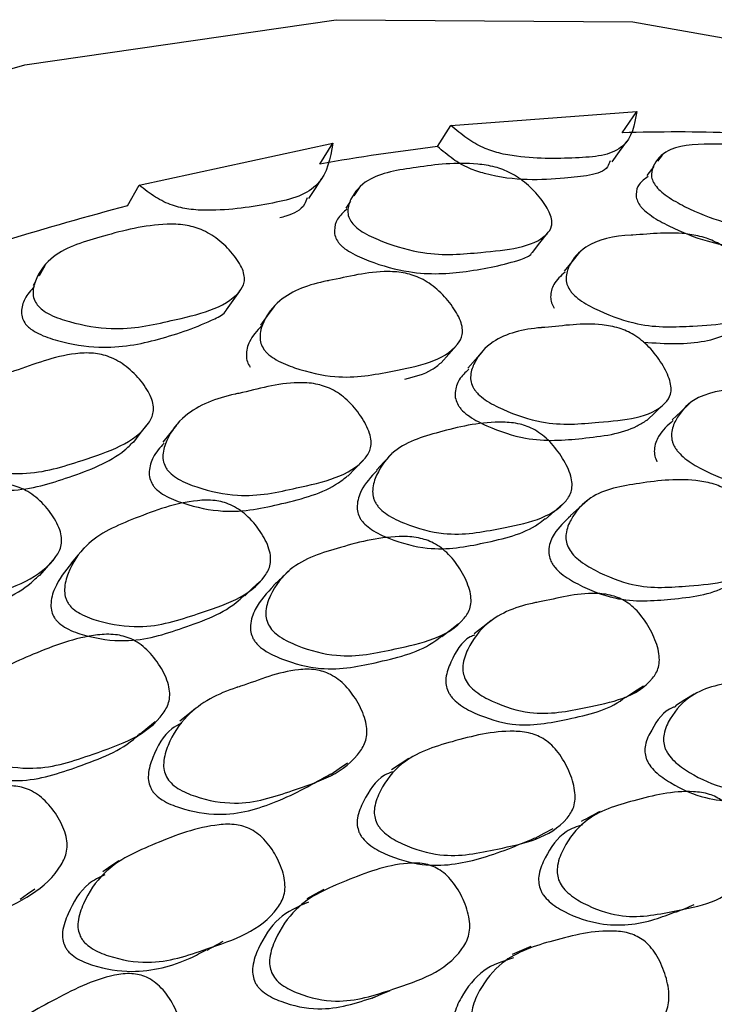
# Model space of a CAD drawing. Units: millimetres. Extents: x 56 to 1355, y 174 to 1457.
# Drawn here: x 485 to 490, y 1227 to 1234 of the extents above; entities that cross this region are included whole.
import ezdxf

# ---------------------------------------------------------------- set-up
doc = ezdxf.new("R2010")
doc.units = ezdxf.units.MM

msp = doc.modelspace()

# ---------------------------------------------------------------- linework, layer by layer
at = {"color": 7, "linetype": 'Continuous', "lineweight": 25}
for p, q in [((487.6952, 1233.5387), (488.9911, 1233.636)), ((488.8887, 1233.4888), (488.9911, 1233.636)), ((487.601, 1233.3921), (487.6952, 1233.5387)), ((485.5212, 1233.1232), (486.8704, 1233.4168)), ((486.7814, 1233.271), (486.8704, 1233.4168)), ((489.1678, 1233.3327), (489.1356, 1233.2897)), ((489.1086, 1233.2536), (489.0611, 1233.1901)), ((485.4408, 1232.9792), (485.5212, 1233.1232)), ((487.0561, 1233.1056), (487.0183, 1233.0484)), ((486.9938, 1233.0114), (486.9626, 1232.9643)), ((484.7993, 1232.4517), (484.7831, 1232.4237))]:
    msp.add_line(p, q, dxfattribs=at)
at = {"color": 7, "linetype": 'Continuous', "lineweight": 25, "flags": 128}
for points in [[(457.4089, 1195.008), (457.5366, 1197.7541), (457.9181, 1200.6142), (458.5488, 1203.5537), (459.4209, 1206.5368), (460.524, 1209.5275), (461.8447, 1212.4892), (463.3668, 1215.3863), (465.072, 1218.1833), (466.9395, 1220.8465), (468.9467, 1223.3434), (471.0692, 1225.6438), (473.2812, 1227.7197), (475.5559, 1229.5459), (477.8657, 1231.1004), (480.1825, 1232.3641), (482.4783, 1233.3218), (484.7251, 1233.9618), (486.8956, 1234.2764), (488.9636, 1234.2617), (490.9039, 1233.918), (492.693, 1233.2493), (493.3192, 1232.9171)], [(488.8177, 1233.2861), (488.869, 1233.3572), (488.9203, 1233.4283)], [(486.7049, 1233.0303), (486.7495, 1233.1004), (486.794, 1233.1706)], [(488.2628, 1232.6544), (488.3152, 1232.7212), (488.3675, 1232.788)], [(488.5917, 1232.6559), (488.5376, 1232.5898), (488.4835, 1232.5237)], [(484.8628, 1232.5617), (484.823, 1232.4927), (484.8225, 1232.4919)], [(486.1308, 1232.2544), (486.1765, 1232.32), (486.2222, 1232.3855)], [(486.4619, 1232.2782), (486.4143, 1232.2132), (486.3668, 1232.1482)], [(487.6275, 1231.8855), (487.6802, 1231.9465), (487.7328, 1232.0075)], [(487.9206, 1231.9711), (487.8661, 1231.9095), (487.8116, 1231.8478)], [(489.061, 1231.4849), (489.1199, 1231.5414), (489.1787, 1231.598)], [(489.3586, 1231.6022), (489.2984, 1231.545), (489.2382, 1231.4879)], [(485.4831, 1231.3334), (485.5292, 1231.3927), (485.5753, 1231.4519)], [(485.7827, 1231.4526), (485.7347, 1231.3923), (485.6866, 1231.332)], [(487.2837, 1231.2515), (487.2296, 1231.1953), (487.1755, 1231.139)], [(486.9769, 1231.0966), (487.0295, 1231.1519), (487.082, 1231.2072)], [(488.3549, 1230.7976), (488.4134, 1230.8491), (488.4718, 1230.9006)], [(488.6474, 1230.9275), (488.5876, 1230.8753), (488.5278, 1230.8231)], [(485.1418, 1230.5999), (485.0941, 1230.5455), (485.0463, 1230.491)], [(484.8285, 1230.4053), (484.8746, 1230.4585), (484.9208, 1230.5116)], [(486.2575, 1230.2631), (486.3098, 1230.313), (486.3621, 1230.3628)], [(487.9762, 1230.0911), (487.9161, 1230.0445), (487.856, 1229.9979)], [(487.6313, 1229.9786), (487.6894, 1230.0243), (487.7475, 1230.07)], [(488.9112, 1229.5546), (488.9743, 1229.5953), (489.0374, 1229.636)], [(489.3913, 1229.5779), (489.3256, 1229.5372), (489.2599, 1229.4965)], [(485.914, 1229.4787), (485.8597, 1229.4338), (485.8055, 1229.3888)], [(485.5292, 1229.3004), (485.5813, 1229.3441), (485.6334, 1229.3877)], [(487.402, 1229.1302), (487.3415, 1229.0904), (487.281, 1229.0506)], [(486.859, 1229.0204), (486.9164, 1229.0594), (486.9738, 1229.0985)], [(488.2816, 1228.5744), (488.3449, 1228.6079), (488.4082, 1228.6414)], [(485.3801, 1228.4167), (485.3245, 1228.3784), (485.2689, 1228.34)], [(484.691, 1228.1489), (484.7426, 1228.1855), (484.7942, 1228.222)], [(486.8092, 1228.217), (486.7491, 1228.1838), (486.6891, 1228.1505)], [(488.2524, 1227.8184), (488.187, 1227.7908), (488.1216, 1227.7632)], [(487.1467, 1227.4604), (487.2088, 1227.4869), (487.271, 1227.5135)]]:
    msp.add_lwpolyline(points, dxfattribs=at)
at = {"color": 7, "linetype": 'Continuous', "lineweight": 25}
for centre, radius, start, end in [((489.2641, 1220.4724), 13.0218, 88.21191, 91.65223), ((489.4559, 1218.009), 15.4945, 96.87564, 99.93941), ((490.1347, 1214.9141), 18.665, 104.56529, 107.27144)]:
    msp.add_arc(centre, radius, start, end, dxfattribs=at)
for points, knots in [([(488.9911, 1233.636), (488.9745, 1233.5442), (488.95, 1233.409), (488.7691, 1233.3271), (488.5185, 1233.3084), (488.2746, 1233.3045), (488.0373, 1233.3421), (487.9363, 1233.3756), (487.8604, 1233.414), (487.7829, 1233.4643), (487.7308, 1233.5085), (487.6952, 1233.5387)], [0, 0, 0, 0, 0.246567, 0.363075, 0.48583, 0.756497, 0.824273, 0.87978, 0.908771, 0.937496, 1, 1, 1, 1]), ([(486.8704, 1233.4168), (486.8528, 1233.3114), (486.8267, 1233.1562), (486.6382, 1233.0387), (486.3771, 1232.9817), (486.1235, 1232.943), (485.8768, 1232.9517), (485.7718, 1232.9749), (485.6929, 1233.0071), (485.6123, 1233.0523), (485.5582, 1233.0944), (485.5212, 1233.1232)], [0, 0, 0, 0, 0.246567, 0.363075, 0.48583, 0.756497, 0.824273, 0.87978, 0.908771, 0.937496, 1, 1, 1, 1]), ([(488.8042, 1233.2928), (488.7995, 1233.2782), (488.7819, 1233.2239), (488.6612, 1233.1875), (488.387, 1233.1639), (488.1149, 1233.1446), (487.8391, 1233.2316), (487.764, 1233.2695), (487.6875, 1233.3189), (487.6361, 1233.3624), (487.601, 1233.3921)], [0, 0, 0, 0, 0.053927, 0.200577, 0.355205, 0.780088, 0.849796, 0.886119, 0.922017, 1, 1, 1, 1]), ([(489.1187, 1233.1227), (489.1112, 1233.1354), (489.0947, 1233.1635), (489.0896, 1233.2171), (489.1209, 1233.2989), (489.2422, 1233.4083), (489.5637, 1233.4108), (489.8413, 1233.4046), (490.0636, 1233.344), (490.1592, 1233.2973), (490.2302, 1233.2474), (490.3021, 1233.1849), (490.3791, 1233.097), (490.4339, 1233.0086), (490.4507, 1232.9491), (490.4493, 1232.9027), (490.3517, 1232.7943), (490.0256, 1232.8156), (489.6601, 1232.8323), (489.3756, 1232.9461), (489.2245, 1233.0286), (489.1527, 1233.0822), (489.1293, 1233.1099), (489.1187, 1233.1227)], [0, 0, 0, 0, 0.011499, 0.025283, 0.057444, 0.127944, 0.24671, 0.378887, 0.41163, 0.438587, 0.453021, 0.467972, 0.500216, 0.53183, 0.546006, 0.560024, 0.586975, 0.752859, 0.871805, 0.943294, 0.975054, 0.988579, 1, 1, 1, 1]), ([(487.0034, 1232.8632), (486.9956, 1232.8762), (486.9783, 1232.9048), (486.9728, 1232.9636), (487.0053, 1233.0591), (487.1321, 1233.1993), (487.4686, 1233.2514), (487.76, 1233.2885), (487.9933, 1233.2564), (488.0937, 1233.2194), (488.1682, 1233.175), (488.2436, 1233.1167), (488.3244, 1233.0308), (488.3819, 1232.941), (488.3996, 1232.8774), (488.3982, 1232.8256), (488.2957, 1232.6892), (487.9533, 1232.661), (487.5706, 1232.6233), (487.2725, 1232.7061), (487.1143, 1232.7747), (487.0391, 1232.8233), (487.0146, 1232.8507), (487.0034, 1232.8632)], [0, 0, 0, 0, 0.011499, 0.025283, 0.057444, 0.127944, 0.24671, 0.378887, 0.41163, 0.438587, 0.453021, 0.467972, 0.500216, 0.53183, 0.546006, 0.560024, 0.586975, 0.752859, 0.871805, 0.943294, 0.975054, 0.988579, 1, 1, 1, 1]), ([(489.0691, 1233.1832), (489.0459, 1233.1672), (489.0031, 1233.1378), (488.9833, 1233.0767), (488.9876, 1233.0242), (489.0038, 1232.9966), (489.0111, 1232.984)], [0, 0, 0, 0, 0.400922, 0.736953, 0.880528, 1, 1, 1, 1]), ([(486.6915, 1233.0358), (486.6867, 1233.02), (486.6682, 1232.958), (486.5877, 1232.9175), (486.5162, 1232.8996), (486.5024, 1232.8962)], [0, 0, 0, 0, 0.2168077, 0.8486798, 1, 1, 1, 1]), ([(486.971, 1232.9579), (486.946, 1232.9361), (486.9006, 1232.8963), (486.8797, 1232.8248), (486.8844, 1232.7672), (486.9014, 1232.739), (486.9091, 1232.7261)], [0, 0, 0, 0, 0.407124, 0.739676, 0.881765, 1, 1, 1, 1]), ([(489.0111, 1232.984), (489.0158, 1232.9779), (489.0256, 1232.9654), (489.0524, 1232.9392), (489.115, 1232.8914), (489.266, 1232.8104), (489.5454, 1232.6999), (489.8866, 1232.6751), (490.1434, 1232.6902), (490.2864, 1232.7181), (490.301, 1232.7398), (490.3027, 1232.7423)], [0, 0, 0, 0, 0.013216, 0.027214, 0.059357, 0.135067, 0.30596, 0.590912, 0.909228, 0.989687, 1, 1, 1, 1]), ([(484.8106, 1232.2891), (484.8023, 1232.3023), (484.7841, 1232.3314), (484.7777, 1232.3949), (484.8102, 1232.5035), (484.9399, 1232.6735), (485.2876, 1232.7747), (485.5893, 1232.8545), (485.8316, 1232.8509), (485.936, 1232.8239), (486.0135, 1232.7852), (486.0923, 1232.7313), (486.1769, 1232.6479), (486.2374, 1232.5573), (486.2564, 1232.49), (486.2554, 1232.433), (486.1504, 1232.2695), (485.7957, 1232.1922), (485.4, 1232.1007), (485.0906, 1232.1523), (484.9262, 1232.2067), (484.8479, 1232.2502), (484.8223, 1232.2769), (484.8106, 1232.2891)], [0, 0, 0, 0, 0.011499, 0.025283, 0.057444, 0.127944, 0.24671, 0.378887, 0.41163, 0.438587, 0.453021, 0.467972, 0.500216, 0.53183, 0.546006, 0.560024, 0.586975, 0.752859, 0.871805, 0.943294, 0.975054, 0.988579, 1, 1, 1, 1]), ([(488.5232, 1232.3937), (488.5157, 1232.4076), (488.5, 1232.4371), (488.4951, 1232.4977), (488.5276, 1232.5947), (488.6509, 1232.7319), (488.8349, 1232.7696), (489.0901, 1232.7825), (489.2477, 1232.8051), (489.4666, 1232.7613), (489.5622, 1232.7189), (489.633, 1232.6701), (489.7046, 1232.6069), (489.7812, 1232.5149), (489.8349, 1232.4202), (489.8524, 1232.3533), (489.8511, 1232.2994), (489.7548, 1232.1614), (489.4285, 1232.1456), (489.0622, 1232.1242), (488.7794, 1232.2215), (488.6276, 1232.2981), (488.5646, 1232.3464), (488.5377, 1232.3737), (488.5279, 1232.3872), (488.5232, 1232.3937)], [0, 0, 0, 0, 0.011641, 0.024558, 0.057231, 0.128032, 0.246869, 0.250261, 0.378837, 0.411677, 0.438706, 0.45315, 0.468054, 0.500258, 0.531921, 0.546179, 0.560335, 0.587329, 0.75273, 0.87177, 0.943404, 0.97514, 0.988607, 0.994468, 1, 1, 1, 1]), ([(486.9091, 1232.7261), (486.9141, 1232.7201), (486.9242, 1232.7076), (486.9523, 1232.6826), (487.018, 1232.639), (487.176, 1232.572), (487.4686, 1232.4921), (487.8263, 1232.5169), (488.0949, 1232.5751), (488.2449, 1232.6278), (488.2599, 1232.6533), (488.2612, 1232.6554)], [0, 0, 0, 0, 0.013258, 0.0273, 0.059545, 0.135494, 0.306927, 0.592778, 0.9121, 0.992813, 1, 1, 1, 1]), ([(486.3909, 1231.9794), (486.383, 1231.9935), (486.3662, 1232.0233), (486.3602, 1232.0886), (486.3926, 1232.1986), (486.519, 1232.3655), (486.7101, 1232.4331), (486.9759, 1232.4839), (487.1399, 1232.5317), (487.3689, 1232.5161), (487.4692, 1232.4839), (487.5436, 1232.4409), (487.619, 1232.3823), (487.7, 1232.2931), (487.7573, 1232.1976), (487.7764, 1232.1272), (487.7757, 1232.0683), (487.677, 1231.9034), (487.3367, 1231.8383), (486.9557, 1231.7626), (486.6599, 1231.8283), (486.5009, 1231.8902), (486.4347, 1231.9338), (486.4063, 1231.9598), (486.396, 1231.973), (486.3909, 1231.9794)], [0, 0, 0, 0, 0.011641, 0.024558, 0.057231, 0.128032, 0.246869, 0.250261, 0.378837, 0.411677, 0.438706, 0.45315, 0.468054, 0.500258, 0.531921, 0.546179, 0.560335, 0.587329, 0.75273, 0.87177, 0.943404, 0.97514, 0.988607, 0.994468, 1, 1, 1, 1]), ([(488.4904, 1232.5179), (488.461, 1232.4917), (488.4111, 1232.447), (488.3863, 1232.3671), (488.3924, 1232.3067), (488.4075, 1232.2791), (488.4144, 1232.2664)], [0, 0, 0, 0, 0.4574061, 0.7793328, 0.8983813, 1, 1, 1, 1]), ([(484.7919, 1232.4179), (484.7661, 1232.3905), (484.7193, 1232.3409), (484.6984, 1232.2597), (484.7039, 1232.1973), (484.7218, 1232.1687), (484.7299, 1232.1557)], [0, 0, 0, 0, 0.409038, 0.740517, 0.882147, 1, 1, 1, 1]), ([(484.7299, 1232.1557), (484.7351, 1232.1497), (484.7458, 1232.1374), (484.7751, 1232.1136), (484.8435, 1232.0745), (485.0077, 1232.0217), (485.3113, 1231.9727), (485.6815, 1232.0467), (485.9585, 1232.1471), (486.1136, 1232.2243), (486.1287, 1232.2534), (486.1296, 1232.255)], [0, 0, 0, 0, 0.013289, 0.027365, 0.059685, 0.135812, 0.307648, 0.594172, 0.914244, 0.995148, 1, 1, 1, 1]), ([(486.3737, 1232.1431), (486.3423, 1232.1092), (486.2897, 1232.0522), (486.2644, 1231.9602), (486.2717, 1231.8954), (486.2878, 1231.8675), (486.2952, 1231.8547)], [0, 0, 0, 0, 0.466752, 0.783134, 0.900132, 1, 1, 1, 1]), ([(487.8531, 1231.7087), (487.8464, 1231.7231), (487.8316, 1231.7548), (487.8309, 1231.8196), (487.8709, 1231.9246), (488.0076, 1232.0757), (488.1988, 1232.12), (488.325, 1232.1307), (488.3256, 1232.1308), (488.3278, 1232.1309), (488.336, 1232.1316), (488.4761, 1232.1424), (488.6398, 1232.1715), (488.8588, 1232.1341), (488.9551, 1232.0927), (489.0252, 1232.0432), (489.0952, 1231.9781), (489.1684, 1231.8822), (489.218, 1231.7823), (489.2316, 1231.711), (489.2265, 1231.6533), (489.1155, 1231.5022), (488.7731, 1231.4781), (488.3936, 1231.4403), (488.1075, 1231.5338), (487.9553, 1231.6101), (487.893, 1231.6596), (487.8668, 1231.6879), (487.8576, 1231.7019), (487.8531, 1231.7087)], [0, 0, 0, 0, 0.0114, 0.025124, 0.05729, 0.128025, 0.246784, 0.246802, 0.246947, 0.247346, 0.248855, 0.25471, 0.3789, 0.411799, 0.438827, 0.453267, 0.468111, 0.500292, 0.531951, 0.546184, 0.560292, 0.587201, 0.75281, 0.871725, 0.943346, 0.975133, 0.988611, 0.994471, 1, 1, 1, 1]), ([(489.0382, 1232.0291), (489.1151, 1232.0243), (489.3365, 1232.0104), (489.5597, 1232.0461), (489.6728, 1232.1163), (489.6944, 1232.1297)], [0, 0, 0, 0, 0.30093, 0.865979, 1, 1, 1, 1]), ([(484.1947, 1231.2572), (484.1862, 1231.2714), (484.1683, 1231.3014), (484.1607, 1231.3708), (484.1918, 1231.4931), (484.3187, 1231.6885), (484.5145, 1231.7851), (484.7877, 1231.8732), (484.9562, 1231.9458), (485.1931, 1231.9582), (485.2973, 1231.9363), (485.375, 1231.8994), (485.454, 1231.8457), (485.5393, 1231.7597), (485.6003, 1231.6641), (485.6214, 1231.5907), (485.6219, 1231.5271), (485.5231, 1231.3367), (485.1729, 1231.223), (484.7815, 1231.094), (484.4751, 1231.1278), (484.3099, 1231.1748), (484.2407, 1231.2136), (484.2109, 1231.238), (484.2, 1231.2509), (484.1947, 1231.2572)], [0, 0, 0, 0, 0.0116412, 0.0245581, 0.0572314, 0.1280321, 0.2468686, 0.2502613, 0.3788372, 0.4116774, 0.4387063, 0.4531499, 0.4680541, 0.5002583, 0.5319209, 0.546179, 0.5603347, 0.5873288, 0.7527301, 0.8717698, 0.9434043, 0.9751405, 0.9886066, 0.9944683, 1, 1, 1, 1]), ([(487.3731, 1231.773), (487.4409, 1231.7896), (487.5387, 1231.8135), (487.6055, 1231.8696), (487.626, 1231.8868)], [0, 0, 0, 0, 0.692788, 1, 1, 1, 1]), ([(487.8196, 1231.841), (487.7951, 1231.8185), (487.7492, 1231.7765), (487.7237, 1231.7002), (487.7235, 1231.6368), (487.7381, 1231.6055), (487.7447, 1231.5913)], [0, 0, 0, 0, 0.392126, 0.734072, 0.879515, 1, 1, 1, 1]), ([(485.7099, 1231.1511), (485.7026, 1231.1656), (485.6865, 1231.1976), (485.6844, 1231.267), (485.7234, 1231.3849), (485.8617, 1231.5655), (486.0591, 1231.639), (486.1898, 1231.6676), (486.1904, 1231.6678), (486.1927, 1231.6682), (486.2012, 1231.6701), (486.3463, 1231.7007), (486.5157, 1231.7547), (486.744, 1231.7448), (486.8448, 1231.7135), (486.9187, 1231.67), (486.9928, 1231.6096), (487.0708, 1231.5165), (487.1244, 1231.416), (487.1401, 1231.3413), (487.136, 1231.2786), (487.0239, 1231.1008), (486.6688, 1231.0274), (486.2761, 1230.9356), (485.9774, 1230.9974), (485.818, 1231.0589), (485.7523, 1231.1036), (485.7246, 1231.1305), (485.7147, 1231.1444), (485.7099, 1231.1511)], [0, 0, 0, 0, 0.0114, 0.025124, 0.05729, 0.128025, 0.246784, 0.246802, 0.246947, 0.247346, 0.248855, 0.25471, 0.3789, 0.411799, 0.438827, 0.453267, 0.468111, 0.500292, 0.531951, 0.546184, 0.560292, 0.587201, 0.75281, 0.871725, 0.943346, 0.975133, 0.988611, 0.994471, 1, 1, 1, 1]), ([(489.2515, 1231.3045), (489.248, 1231.3118), (489.2408, 1231.327), (489.2331, 1231.3579), (489.2314, 1231.4172), (489.2733, 1231.521), (489.4046, 1231.6702), (489.7227, 1231.7146), (490.0002, 1231.7394), (490.216, 1231.6929), (490.3071, 1231.6471), (490.3732, 1231.5942), (490.4391, 1231.5256), (490.5074, 1231.4256), (490.553, 1231.3227), (490.5645, 1231.2504), (490.5583, 1231.1925), (490.4497, 1231.0451), (490.1252, 1231.0314), (489.7623, 1231.0088), (489.4909, 1231.1161), (489.347, 1231.2002), (489.2886, 1231.253), (489.2642, 1231.2828), (489.2556, 1231.2974), (489.2515, 1231.3045)], [0, 0, 0, 0, 0.005636, 0.011689, 0.024609, 0.057319, 0.128094, 0.246849, 0.378899, 0.411806, 0.438795, 0.453222, 0.468074, 0.500255, 0.531859, 0.546046, 0.560155, 0.587119, 0.752833, 0.871766, 0.943417, 0.975165, 0.988621, 0.994476, 1, 1, 1, 1]), ([(487.7447, 1231.5913), (487.7491, 1231.5846), (487.7582, 1231.5708), (487.784, 1231.543), (487.8457, 1231.4944), (487.9965, 1231.4195), (488.2794, 1231.3286), (488.6262, 1231.3591), (488.9159, 1231.3945), (489.0377, 1231.4723), (489.0596, 1231.4864)], [0, 0, 0, 0, 0.013386, 0.027588, 0.060314, 0.137746, 0.312703, 0.603801, 0.92866, 1, 1, 1, 1]), ([(487.1703, 1230.9088), (487.1665, 1230.9161), (487.1587, 1230.9313), (487.1498, 1230.9633), (487.1466, 1231.0264), (487.1877, 1231.1433), (487.3209, 1231.322), (487.6515, 1231.4158), (487.9407, 1231.4836), (488.1672, 1231.4659), (488.2634, 1231.4303), (488.3336, 1231.3834), (488.4039, 1231.3195), (488.4775, 1231.2224), (488.5275, 1231.119), (488.5411, 1231.0433), (488.5361, 1230.9804), (488.426, 1230.8062), (488.0874, 1230.7432), (487.7097, 1230.6664), (487.4242, 1230.7418), (487.2723, 1230.811), (487.2102, 1230.8591), (487.184, 1230.8874), (487.1748, 1230.9018), (487.1703, 1230.9088)], [0, 0, 0, 0, 0.005636, 0.011689, 0.024609, 0.057319, 0.128094, 0.246849, 0.378899, 0.411806, 0.438795, 0.453222, 0.468074, 0.500255, 0.531859, 0.546046, 0.560155, 0.587119, 0.752833, 0.871766, 0.943417, 0.975165, 0.988621, 0.994476, 1, 1, 1, 1]), ([(489.2429, 1231.4834), (489.2057, 1231.4505), (489.1463, 1231.3981), (489.1115, 1231.3048), (489.1126, 1231.2395), (489.1252, 1231.2096), (489.1311, 1231.1958)], [0, 0, 0, 0, 0.499607, 0.796766, 0.906475, 1, 1, 1, 1]), ([(484.1125, 1231.1369), (484.1177, 1231.1307), (484.1284, 1231.118), (484.1578, 1231.094), (484.2263, 1231.056), (484.3899, 1231.0102), (484.6928, 1230.9783), (485.0508, 1231.092), (485.3446, 1231.2023), (485.461, 1231.3155), (485.4811, 1231.3351)], [0, 0, 0, 0, 0.01345, 0.027716, 0.060557, 0.138202, 0.313942, 0.606552, 0.932154, 1, 1, 1, 1]), ([(485.6949, 1231.3261), (485.6666, 1231.2953), (485.6166, 1231.2406), (485.59, 1231.151), (485.5913, 1231.0829), (485.6072, 1231.0513), (485.6143, 1231.037)], [0, 0, 0, 0, 0.420944, 0.746679, 0.885227, 1, 1, 1, 1]), ([(487.1794, 1231.1361), (487.1384, 1231.0925), (487.0747, 1231.0249), (487.039, 1230.9162), (487.0418, 1230.8465), (487.0557, 1230.8163), (487.0621, 1230.8024)], [0, 0, 0, 0, 0.517859, 0.804179, 0.909887, 1, 1, 1, 1]), ([(483.5156, 1230.2923), (483.5077, 1230.3069), (483.4902, 1230.3391), (483.4861, 1230.4125), (483.5229, 1230.5425), (483.6603, 1230.751), (483.8613, 1230.8529), (483.995, 1230.8991), (483.9956, 1230.8993), (483.998, 1230.9001), (484.0067, 1230.9031), (484.1552, 1230.9531), (484.3282, 1231.0314), (484.5637, 1231.0488), (484.6684, 1231.0278), (484.7456, 1230.9904), (484.8235, 1230.9351), (484.9063, 1230.8454), (484.9642, 1230.745), (484.9824, 1230.6674), (484.9799, 1230.6001), (484.8692, 1230.3971), (484.5052, 1230.2753), (484.1037, 1230.1306), (483.7948, 1230.1606), (483.6292, 1230.2071), (483.5605, 1230.2469), (483.5312, 1230.2722), (483.5207, 1230.2858), (483.5156, 1230.2923)], [0, 0, 0, 0, 0.0114, 0.025124, 0.05729, 0.128025, 0.246784, 0.246802, 0.246947, 0.247346, 0.248855, 0.25471, 0.3789, 0.411799, 0.438827, 0.453267, 0.468111, 0.500292, 0.531951, 0.546184, 0.560292, 0.587201, 0.75281, 0.871725, 0.943346, 0.975133, 0.988611, 0.994471, 1, 1, 1, 1]), ([(485.6143, 1231.037), (485.619, 1231.0304), (485.6288, 1231.0168), (485.6562, 1230.9904), (485.7211, 1230.9464), (485.8791, 1230.8863), (486.1744, 1230.8268), (486.5332, 1230.9066), (486.8311, 1230.9833), (486.9542, 1231.0821), (486.9747, 1231.0986)], [0, 0, 0, 0, 0.01347, 0.027762, 0.060694, 0.138614, 0.314673, 0.607605, 0.934511, 1, 1, 1, 1]), ([(488.5113, 1230.6015), (488.5057, 1230.6173), (488.4938, 1230.6507), (488.4974, 1230.7201), (488.5448, 1230.8313), (488.6905, 1230.9938), (489.0232, 1231.0518), (489.3147, 1231.0866), (489.5373, 1231.0432), (489.6294, 1230.9973), (489.6949, 1230.9432), (489.7591, 1230.8725), (489.824, 1230.7688), (489.8651, 1230.6613), (489.8731, 1230.5849), (489.8635, 1230.5231), (489.7426, 1230.3618), (489.4028, 1230.3376), (489.0249, 1230.3039), (488.7484, 1230.4091), (488.6053, 1230.4942), (488.5398, 1230.5536), (488.5203, 1230.5865), (488.5113, 1230.6015)], [0, 0, 0, 0, 0.011671, 0.024609, 0.05731, 0.128015, 0.24681, 0.378868, 0.411738, 0.438762, 0.453212, 0.468093, 0.5003, 0.531965, 0.546206, 0.560328, 0.587272, 0.752835, 0.87178, 0.943348, 0.975132, 0.98863, 1, 1, 1, 1]), ([(485.0259, 1230.212), (485.0218, 1230.2193), (485.0132, 1230.2344), (485.0031, 1230.2671), (484.998, 1230.3336), (485.037, 1230.4628), (485.1695, 1230.6695), (485.5085, 1230.8116), (485.8059, 1230.9217), (486.0409, 1230.9328), (486.1414, 1230.9076), (486.2154, 1230.867), (486.2899, 1230.8082), (486.3688, 1230.7147), (486.4234, 1230.6114), (486.4397, 1230.5328), (486.4363, 1230.4653), (486.3272, 1230.2659), (485.9785, 1230.1543), (485.5903, 1230.0241), (485.2931, 1230.0673), (485.1341, 1230.1214), (485.0685, 1230.1644), (485.0407, 1230.1911), (485.0307, 1230.2052), (485.0259, 1230.212)], [0, 0, 0, 0, 0.005636, 0.011689, 0.024609, 0.057319, 0.128094, 0.246849, 0.378899, 0.411806, 0.438795, 0.453222, 0.468074, 0.500255, 0.531859, 0.546046, 0.560155, 0.587119, 0.752833, 0.871766, 0.943417, 0.975165, 0.988621, 0.994476, 1, 1, 1, 1]), ([(487.0621, 1230.8024), (487.0665, 1230.7955), (487.0756, 1230.7814), (487.1014, 1230.7535), (487.163, 1230.7063), (487.3136, 1230.6384), (487.596, 1230.5654), (487.9407, 1230.6318), (488.2208, 1230.6969), (488.3362, 1230.7879), (488.3522, 1230.8005)], [0, 0, 0, 0, 0.013636, 0.0281, 0.06142, 0.140288, 0.318786, 0.615661, 0.946822, 1, 1, 1, 1]), ([(488.5315, 1230.8197), (488.488, 1230.7811), (488.4205, 1230.7211), (488.3776, 1230.6177), (488.3752, 1230.5486), (488.3867, 1230.5173), (488.392, 1230.5029)], [0, 0, 0, 0, 0.516301, 0.80324, 0.909379, 1, 1, 1, 1]), ([(486.4221, 1230.0611), (486.4157, 1230.077), (486.4023, 1230.1107), (486.4039, 1230.1845), (486.4496, 1230.3085), (486.5959, 1230.5004), (486.9396, 1230.6076), (487.2417, 1230.6853), (487.4745, 1230.6708), (487.5717, 1230.6351), (487.6414, 1230.587), (487.7102, 1230.5212), (487.7808, 1230.4204), (487.8269, 1230.3125), (487.8374, 1230.2328), (487.8294, 1230.166), (487.7085, 1229.9783), (487.3557, 1229.9047), (486.9643, 1229.8169), (486.674, 1229.8901), (486.5229, 1229.9605), (486.4531, 1230.0143), (486.4318, 1230.0464), (486.4221, 1230.0611)], [0, 0, 0, 0, 0.011671, 0.024609, 0.05731, 0.128015, 0.24681, 0.378868, 0.411738, 0.438762, 0.453212, 0.468093, 0.5003, 0.531965, 0.546206, 0.560328, 0.587272, 0.752835, 0.87178, 0.943348, 0.975132, 0.98863, 1, 1, 1, 1]), ([(485.049, 1230.4896), (485.005, 1230.4347), (484.9383, 1230.3515), (484.9031, 1230.2274), (484.908, 1230.1538), (484.9232, 1230.1236), (484.9303, 1230.1097)], [0, 0, 0, 0, 0.533997, 0.810733, 0.912903, 1, 1, 1, 1]), ([(488.392, 1230.5029), (488.3959, 1230.4956), (488.4038, 1230.4807), (488.4272, 1230.4504), (488.4842, 1230.3972), (488.6274, 1230.3141), (488.9001, 1230.2113), (489.2453, 1230.2387), (489.5275, 1230.2716), (489.6482, 1230.3498), (489.665, 1230.3607)], [0, 0, 0, 0, 0.013685, 0.028196, 0.061585, 0.140456, 0.318573, 0.615263, 0.946206, 1, 1, 1, 1]), ([(486.5662, 1230.4368), (486.5483, 1230.4198), (486.5124, 1230.3858), (486.4765, 1230.3519), (486.4586, 1230.3349)], [0, 0, 0, 0, 0.5000006, 1, 1, 1, 1]), ([(483.4332, 1230.1834), (483.4382, 1230.177), (483.4486, 1230.1637), (483.4775, 1230.1388), (483.5455, 1230.0998), (483.7095, 1230.0546), (484.015, 1230.0266), (484.3817, 1230.1547), (484.6844, 1230.271), (484.8069, 1230.3893), (484.8257, 1230.4076)], [0, 0, 0, 0, 0.0135518, 0.0279298, 0.0610614, 0.1394526, 0.316576, 0.6112799, 0.9401635, 1, 1, 1, 1]), ([(486.4607, 1230.3337), (486.4125, 1230.2827), (486.34, 1230.2058), (486.2961, 1230.0849), (486.2958, 1230.0115), (486.3088, 1229.9801), (486.3147, 1229.9656)], [0, 0, 0, 0, 0.538446, 0.812248, 0.913528, 1, 1, 1, 1]), ([(487.794, 1229.6816), (487.7884, 1229.6968), (487.7765, 1229.7296), (487.7777, 1229.8054), (487.8248, 1229.9313), (487.9694, 1230.1205), (488.1605, 1230.1906), (488.2878, 1230.2155), (488.2965, 1230.2171), (488.4353, 1230.2432), (488.5983, 1230.293), (488.8114, 1230.2714), (488.9036, 1230.2326), (488.9694, 1230.1818), (489.0339, 1230.1129), (489.0995, 1230.0085), (489.1414, 1229.8975), (489.15, 1229.8161), (489.1412, 1229.7483), (489.0227, 1229.5605), (488.6838, 1229.4953), (488.3079, 1229.4165), (488.0315, 1229.4998), (487.8884, 1229.5762), (487.8227, 1229.6331), (487.803, 1229.6664), (487.794, 1229.6816)], [0, 0, 0, 0, 0.010787, 0.023388, 0.057335, 0.128089, 0.246888, 0.247136, 0.249232, 0.255177, 0.378989, 0.411883, 0.438879, 0.453302, 0.468146, 0.500322, 0.532035, 0.546322, 0.560474, 0.587444, 0.752896, 0.871829, 0.943334, 0.975115, 0.988621, 1, 1, 1, 1]), ([(484.9303, 1230.1097), (484.935, 1230.103), (484.9448, 1230.0892), (484.9723, 1230.0629), (485.0373, 1230.0207), (485.1948, 1229.968), (485.4888, 1229.9268), (485.8429, 1230.042), (486.1274, 1230.1452), (486.2415, 1230.2536), (486.2545, 1230.266)], [0, 0, 0, 0, 0.013783, 0.028402, 0.06208, 0.141796, 0.322212, 0.622278, 0.956998, 1, 1, 1, 1]), ([(484.2827, 1229.227), (484.2756, 1229.243), (484.2607, 1229.2767), (484.2597, 1229.3542), (484.3024, 1229.49), (484.4466, 1229.7096), (484.7972, 1229.8648), (485.1064, 1229.9847), (485.3472, 1229.9988), (485.4487, 1229.9735), (485.5223, 1229.9318), (485.5955, 1229.8711), (485.6718, 1229.7741), (485.723, 1229.6665), (485.7367, 1229.5841), (485.7307, 1229.5129), (485.6123, 1229.3004), (485.2506, 1229.1783), (484.8501, 1229.0376), (484.5482, 1229.0784), (484.3901, 1229.1338), (484.3163, 1229.1817), (484.2932, 1229.2128), (484.2827, 1229.227)], [0, 0, 0, 0, 0.011671, 0.024609, 0.05731, 0.128015, 0.24681, 0.378868, 0.411738, 0.438762, 0.453212, 0.468093, 0.5003, 0.531965, 0.546206, 0.560328, 0.587272, 0.752835, 0.87178, 0.943348, 0.975132, 0.98863, 1, 1, 1, 1]), ([(486.3147, 1229.9656), (486.3189, 1229.9584), (486.3276, 1229.9437), (486.3528, 1229.9149), (486.4137, 1229.8664), (486.5648, 1229.7981), (486.8512, 1229.727), (487.2084, 1229.8041), (487.4963, 1229.8756), (487.6156, 1229.9713), (487.6285, 1229.9817)], [0, 0, 0, 0, 0.013871, 0.028579, 0.062423, 0.142367, 0.322908, 0.623633, 0.959079, 1, 1, 1, 1]), ([(487.8612, 1229.9896), (487.8504, 1229.9854), (487.7718, 1229.9541), (487.7088, 1229.8389), (487.6592, 1229.718), (487.6577, 1229.6432), (487.6695, 1229.6108), (487.6749, 1229.5959)], [0, 0, 0, 0, 0.0807093, 0.5895673, 0.8330271, 0.9230906, 1, 1, 1, 1]), ([(485.7117, 1229.0012), (485.7054, 1229.0164), (485.6918, 1229.0491), (485.6902, 1229.1284), (485.7342, 1229.2663), (485.8769, 1229.4832), (486.0723, 1229.5818), (486.2032, 1229.6248), (486.2122, 1229.6277), (486.355, 1229.6734), (486.5222, 1229.7476), (486.744, 1229.7537), (486.8409, 1229.7254), (486.9109, 1229.6811), (486.9803, 1229.6176), (487.052, 1229.5169), (487.0995, 1229.4064), (487.1114, 1229.3224), (487.1048, 1229.2503), (486.9888, 1229.0377), (486.6398, 1228.9238), (486.2535, 1228.7917), (485.9642, 1228.8423), (485.8133, 1228.9034), (485.7432, 1228.9543), (485.7216, 1228.9865), (485.7117, 1229.0012)], [0, 0, 0, 0, 0.010787, 0.023388, 0.057335, 0.128089, 0.246888, 0.247136, 0.249232, 0.255177, 0.378989, 0.411883, 0.438879, 0.453302, 0.468146, 0.500322, 0.532035, 0.546322, 0.560474, 0.587444, 0.752896, 0.871829, 0.943334, 0.975115, 0.988621, 1, 1, 1, 1]), ([(489.1867, 1229.204), (489.1827, 1229.2195), (489.174, 1229.2531), (489.182, 1229.3273), (489.2394, 1229.4452), (489.3967, 1229.6168), (489.7285, 1229.6739), (490.0179, 1229.7071), (490.2322, 1229.6601), (490.3184, 1229.6112), (490.3778, 1229.5538), (490.4344, 1229.4787), (490.4887, 1229.3683), (490.5193, 1229.2541), (490.5203, 1229.1729), (490.5055, 1229.1072), (490.3725, 1228.937), (490.0359, 1228.917), (489.6626, 1228.886), (489.4025, 1228.9992), (489.2686, 1229.0898), (489.2169, 1229.1474), (489.1964, 1229.1801), (489.1898, 1229.1962), (489.1867, 1229.204)], [0, 0, 0, 0, 0.0107521, 0.0233352, 0.0573143, 0.1280753, 0.2468337, 0.3789439, 0.4118876, 0.4389003, 0.4533333, 0.4681483, 0.5003186, 0.5320564, 0.5463541, 0.5604902, 0.5874236, 0.7528031, 0.8717142, 0.9433252, 0.9751203, 0.988602, 0.9944668, 1, 1, 1, 1]), ([(487.6749, 1229.5959), (487.6788, 1229.5885), (487.6868, 1229.5733), (487.7103, 1229.5432), (487.7676, 1229.492), (487.9108, 1229.4177), (488.1837, 1229.3364), (488.5263, 1229.4062), (488.7953, 1229.4652), (488.9042, 1229.5523), (488.9094, 1229.5564)], [0, 0, 0, 0, 0.01423, 0.029318, 0.064032, 0.145997, 0.330946, 0.639202, 0.982858, 1, 1, 1, 1]), ([(489.2629, 1229.4904), (489.2557, 1229.4884), (489.1803, 1229.4676), (489.1117, 1229.3633), (489.0523, 1229.2509), (489.044, 1229.1775), (489.0525, 1229.1444), (489.0564, 1229.1292)], [0, 0, 0, 0, 0.054607, 0.578031, 0.828678, 0.921174, 1, 1, 1, 1]), ([(485.8153, 1229.3745), (485.7928, 1229.363), (485.6999, 1229.3157), (485.6296, 1229.1783), (485.5834, 1229.0448), (485.5846, 1228.9664), (485.5979, 1228.9342), (485.6041, 1228.9193)], [0, 0, 0, 0, 0.150691, 0.620812, 0.845738, 0.928945, 1, 1, 1, 1]), ([(487.1731, 1228.6892), (487.1683, 1228.7048), (487.1579, 1228.7385), (487.1633, 1228.8168), (487.2182, 1228.9474), (487.375, 1229.1481), (487.7178, 1229.2542), (488.0179, 1229.3303), (488.243, 1229.3122), (488.3347, 1229.2736), (488.3988, 1229.2223), (488.4606, 1229.1521), (488.5215, 1229.0449), (488.5578, 1228.9305), (488.5622, 1228.8462), (488.5494, 1228.7757), (488.4176, 1228.5794), (488.0678, 1228.5102), (487.6807, 1228.4253), (487.4056, 1228.5064), (487.2628, 1228.5818), (487.2068, 1228.6345), (487.1842, 1228.6657), (487.1767, 1228.6815), (487.1731, 1228.6892)], [0, 0, 0, 0, 0.010752, 0.023335, 0.057314, 0.128075, 0.246834, 0.378944, 0.411888, 0.4389, 0.453333, 0.468148, 0.500319, 0.532056, 0.546354, 0.56049, 0.587424, 0.752803, 0.871714, 0.943325, 0.97512, 0.988602, 0.994467, 1, 1, 1, 1]), ([(484.1876, 1229.1362), (484.1922, 1229.1293), (484.2016, 1229.1149), (484.2286, 1229.0877), (484.293, 1229.0443), (484.4511, 1228.9912), (484.7489, 1228.9519), (485.1141, 1229.0778), (485.4033, 1229.1848), (485.5187, 1229.295), (485.5267, 1229.3027)], [0, 0, 0, 0, 0.0140947, 0.0290397, 0.0634278, 0.1446594, 0.3281078, 0.6336764, 0.9745244, 1, 1, 1, 1]), ([(489.0564, 1229.1292), (489.0595, 1229.1215), (489.066, 1229.1056), (489.0862, 1229.0735), (489.1375, 1229.0168), (489.2704, 1228.928), (489.5282, 1228.8175), (489.8678, 1228.8437), (490.1367, 1228.8675), (490.2518, 1228.9403), (490.2582, 1228.9443)], [0, 0, 0, 0, 0.014134, 0.029129, 0.063674, 0.14542, 0.330089, 0.637433, 0.980102, 1, 1, 1, 1]), ([(485.6041, 1228.9193), (485.6084, 1228.9121), (485.6173, 1228.8972), (485.6427, 1228.8688), (485.7039, 1228.8228), (485.855, 1228.7638), (486.1391, 1228.7167), (486.4973, 1228.8202), (486.7345, 1228.9527), (486.8579, 1229.0217)], [0, 0, 0, 0, 0.0146149, 0.0301123, 0.0657654, 0.1499506, 0.3399072, 0.656511, 1, 1, 1, 1]), ([(487.2883, 1229.0371), (487.2691, 1229.0297), (487.1784, 1228.9947), (487.1012, 1228.8691), (487.0444, 1228.743), (487.0387, 1228.6657), (487.0489, 1228.6324), (487.0535, 1228.6171)], [0, 0, 0, 0, 0.130073, 0.611715, 0.842354, 0.927467, 1, 1, 1, 1]), ([(483.5927, 1228.0367), (483.5857, 1228.0516), (483.5704, 1228.0841), (483.5655, 1228.1663), (483.6052, 1228.3148), (483.7434, 1228.5575), (483.9405, 1228.6837), (484.0735, 1228.7442), (484.0826, 1228.7483), (484.2278, 1228.8132), (484.3972, 1228.9109), (484.6254, 1228.9444), (484.7263, 1228.9268), (484.8002, 1228.8891), (484.8741, 1228.8314), (484.9519, 1228.7353), (485.0052, 1228.6261), (485.0208, 1228.5402), (485.0168, 1228.4644), (484.9058, 1228.2288), (484.5508, 1228.0676), (484.1586, 1227.8838), (483.8589, 1227.9016), (483.7012, 1227.9471), (483.6271, 1227.9917), (483.6035, 1228.0225), (483.5927, 1228.0367)], [0, 0, 0, 0, 0.010787, 0.023388, 0.057335, 0.128089, 0.246888, 0.247136, 0.249232, 0.255177, 0.378989, 0.411883, 0.438879, 0.453302, 0.468146, 0.500322, 0.532035, 0.546322, 0.560474, 0.587444, 0.752896, 0.871829, 0.943334, 0.975115, 0.988621, 1, 1, 1, 1]), ([(488.4454, 1228.2848), (488.4413, 1228.3007), (488.4325, 1228.3353), (488.44, 1228.4147), (488.4963, 1228.5457), (488.6523, 1228.7451), (488.9846, 1228.842), (489.2737, 1228.9131), (489.4893, 1228.8879), (489.5762, 1228.8458), (489.6365, 1228.7916), (489.6941, 1228.7185), (489.7501, 1228.6085), (489.7822, 1228.4918), (489.7839, 1228.4066), (489.7694, 1228.3359), (489.6364, 1228.141), (489.2997, 1228.0754), (488.9248, 1228.0008), (488.662, 1228.0912), (488.5287, 1228.1731), (488.4694, 1228.2336), (488.453, 1228.2687), (488.4454, 1228.2848)], [0, 0, 0, 0, 0.010796, 0.023419, 0.057434, 0.128083, 0.246884, 0.37883, 0.411648, 0.438678, 0.453157, 0.468088, 0.500344, 0.531974, 0.546173, 0.560272, 0.587232, 0.752891, 0.871816, 0.943409, 0.975147, 0.988627, 1, 1, 1, 1]), ([(488.7353, 1228.7608), (488.7131, 1228.749), (488.6687, 1228.7254), (488.6243, 1228.7018), (488.6021, 1228.69)], [0, 0, 0, 0, 0.500001, 1, 1, 1, 1]), ([(485.1107, 1227.891), (485.1051, 1227.9065), (485.0929, 1227.9401), (485.0952, 1228.0219), (485.1463, 1228.164), (485.2998, 1228.392), (485.6495, 1228.546), (485.9568, 1228.664), (486.1905, 1228.6747), (486.2869, 1228.6466), (486.3554, 1228.6018), (486.4223, 1228.5371), (486.4897, 1228.4339), (486.5322, 1228.3202), (486.5403, 1228.2334), (486.53, 1228.1588), (486.4019, 1227.9382), (486.0429, 1227.8206), (485.6464, 1227.6829), (485.3587, 1227.7315), (485.2079, 1227.7913), (485.1478, 1227.8387), (485.1231, 1227.8681), (485.1148, 1227.8835), (485.1107, 1227.891)], [0, 0, 0, 0, 0.010752, 0.023335, 0.057314, 0.128075, 0.246834, 0.378944, 0.411888, 0.4389, 0.453333, 0.468148, 0.500319, 0.532056, 0.546354, 0.56049, 0.587424, 0.752803, 0.871714, 0.943325, 0.97512, 0.988602, 0.994467, 1, 1, 1, 1]), ([(488.6131, 1228.6681), (488.5732, 1228.6547), (488.463, 1228.6175), (488.3685, 1228.4784), (488.311, 1228.351), (488.3033, 1228.2727), (488.312, 1228.2386), (488.316, 1228.2229)], [0, 0, 0, 0, 0.238151, 0.659287, 0.861455, 0.936222, 1, 1, 1, 1]), ([(487.0535, 1228.6171), (487.0571, 1228.6096), (487.0644, 1228.594), (487.0868, 1228.5633), (487.1423, 1228.5116), (487.2841, 1228.4376), (487.5554, 1228.3611), (487.9121, 1228.4209), (488.1546, 1228.5229), (488.2808, 1228.5759)], [0, 0, 0, 0, 0.014564, 0.030015, 0.065611, 0.149843, 0.340129, 0.656821, 1, 1, 1, 1]), ([(486.4441, 1227.6383), (486.4391, 1227.6542), (486.4283, 1227.6886), (486.4325, 1227.7714), (486.485, 1227.914), (486.6379, 1228.1408), (486.9784, 1228.286), (487.2755, 1228.3992), (487.5005, 1228.4031), (487.5927, 1228.3716), (487.6576, 1228.324), (487.7207, 1228.2565), (487.7837, 1228.1506), (487.8223, 1228.0347), (487.8278, 1227.9471), (487.8159, 1227.8723), (487.6865, 1227.6528), (487.3397, 1227.5385), (486.9541, 1227.4106), (486.6774, 1227.468), (486.5354, 1227.5344), (486.4712, 1227.5888), (486.4526, 1227.6227), (486.4441, 1227.6383)], [0, 0, 0, 0, 0.010796, 0.023419, 0.057434, 0.128083, 0.246884, 0.37883, 0.411648, 0.438678, 0.453157, 0.468088, 0.500344, 0.531974, 0.546173, 0.560272, 0.587232, 0.752891, 0.871816, 0.943409, 0.975147, 0.988627, 1, 1, 1, 1]), ([(485.2818, 1228.3199), (485.2426, 1228.3008), (485.1296, 1228.2457), (485.04, 1228.0909), (484.9873, 1227.9523), (484.9847, 1227.8715), (484.9966, 1227.8384), (485.0021, 1227.8232)], [0, 0, 0, 0, 0.226817, 0.654896, 0.859886, 0.935533, 1, 1, 1, 1]), ([(488.316, 1228.2229), (488.3192, 1228.2151), (488.3257, 1228.199), (488.3461, 1228.1672), (488.3977, 1228.1128), (488.5315, 1228.0329), (488.7893, 1227.9479), (489.0512, 1227.9789), (489.2117, 1228.0428), (489.2582, 1228.0613)], [0, 0, 0, 0, 0.018601, 0.038305, 0.083599, 0.190625, 0.432781, 0.835889, 1, 1, 1, 1]), ([(486.7007, 1228.129), (486.6283, 1228.0969), (486.4827, 1228.0324), (486.3672, 1227.8508), (486.3139, 1227.711), (486.3093, 1227.6293), (486.3199, 1227.5953), (486.3248, 1227.5797)], [0, 0, 0, 0, 0.353989, 0.711092, 0.882521, 0.945919, 1, 1, 1, 1]), ([(489.2624, 1228.0579), (489.2839, 1228.067), (489.3268, 1228.0852), (489.3697, 1228.1033), (489.3912, 1228.1123)], [0, 0, 0, 0, 0.4999836, 1, 1, 1, 1]), ([(487.8483, 1227.2891), (487.8449, 1227.3055), (487.8376, 1227.3408), (487.849, 1227.4223), (487.9123, 1227.5572), (488.0808, 1227.7636), (488.4235, 1227.8673), (488.7224, 1227.9415), (488.9407, 1227.9173), (489.0268, 1227.8748), (489.0851, 1227.8199), (489.1397, 1227.7456), (489.1904, 1227.6333), (489.2167, 1227.5141), (489.2138, 1227.4266), (489.1954, 1227.3539), (489.0499, 1227.152), (488.7038, 1227.082), (488.3197, 1227.0009), (488.0578, 1227.0919), (487.927, 1227.1752), (487.87, 1227.2368), (487.8551, 1227.2727), (487.8483, 1227.2891)], [0, 0, 0, 0, 0.010831, 0.023469, 0.05744, 0.128032, 0.24685, 0.37881, 0.411656, 0.438712, 0.453201, 0.468116, 0.500366, 0.53204, 0.546275, 0.560379, 0.587308, 0.752859, 0.871791, 0.943307, 0.975061, 0.988576, 1, 1, 1, 1]), ([(485.0021, 1227.8232), (485.0061, 1227.8158), (485.0143, 1227.8006), (485.0387, 1227.7717), (485.0983, 1227.7253), (485.248, 1227.6667), (485.5306, 1227.6238), (485.7966, 1227.6936), (485.9541, 1227.7771), (485.9917, 1227.797)], [0, 0, 0, 0, 0.019267, 0.0397064, 0.0867952, 0.1982247, 0.4499506, 0.8688984, 1, 1, 1, 1]), ([(485.9949, 1227.7946), (486.0137, 1227.8048), (486.0512, 1227.8254), (486.0887, 1227.8459), (486.1075, 1227.8562)], [0, 0, 0, 0, 0.4999992, 1, 1, 1, 1]), ([(488.131, 1227.7402), (488.0582, 1227.7171), (487.9116, 1227.6707), (487.7838, 1227.5046), (487.7198, 1227.3724), (487.7081, 1227.2921), (487.7153, 1227.2572), (487.7186, 1227.2412)], [0, 0, 0, 0, 0.3531453, 0.7105829, 0.8820882, 0.9456644, 1, 1, 1, 1]), ([(484.4068, 1226.7182), (484.4009, 1226.7339), (484.3882, 1226.7679), (484.3886, 1226.8534), (484.4359, 1227.0062), (484.5831, 1227.2584), (484.9275, 1227.4501), (485.229, 1227.6044), (485.4613, 1227.637), (485.5579, 1227.6163), (485.6271, 1227.5756), (485.6954, 1227.5142), (485.7653, 1227.4133), (485.8107, 1227.2992), (485.8205, 1227.2099), (485.8117, 1227.1315), (485.6884, 1226.8896), (485.3356, 1226.728), (484.9437, 1226.5483), (484.6555, 1226.5725), (484.5059, 1226.623), (484.4371, 1226.6708), (484.4163, 1226.7033), (484.4068, 1226.7182)], [0, 0, 0, 0, 0.010796, 0.023419, 0.057434, 0.128083, 0.246884, 0.37883, 0.411648, 0.438678, 0.453157, 0.468088, 0.500344, 0.531974, 0.546173, 0.560272, 0.587232, 0.752891, 0.871816, 0.943409, 0.975147, 0.988627, 1, 1, 1, 1]), ([(486.3248, 1227.5797), (486.3284, 1227.5721), (486.3359, 1227.5564), (486.3585, 1227.5263), (486.4145, 1227.4773), (486.5567, 1227.4133), (486.8302, 1227.3573), (487.0364, 1227.4257), (487.1653, 1227.4685)], [0, 0, 0, 0, 0.022253, 0.045825, 0.100012, 0.228051, 0.517749, 1, 1, 1, 1])]:
    msp.add_open_spline(points, degree=3, knots=knots, dxfattribs=at)

doc.saveas('drawing.dxf')
